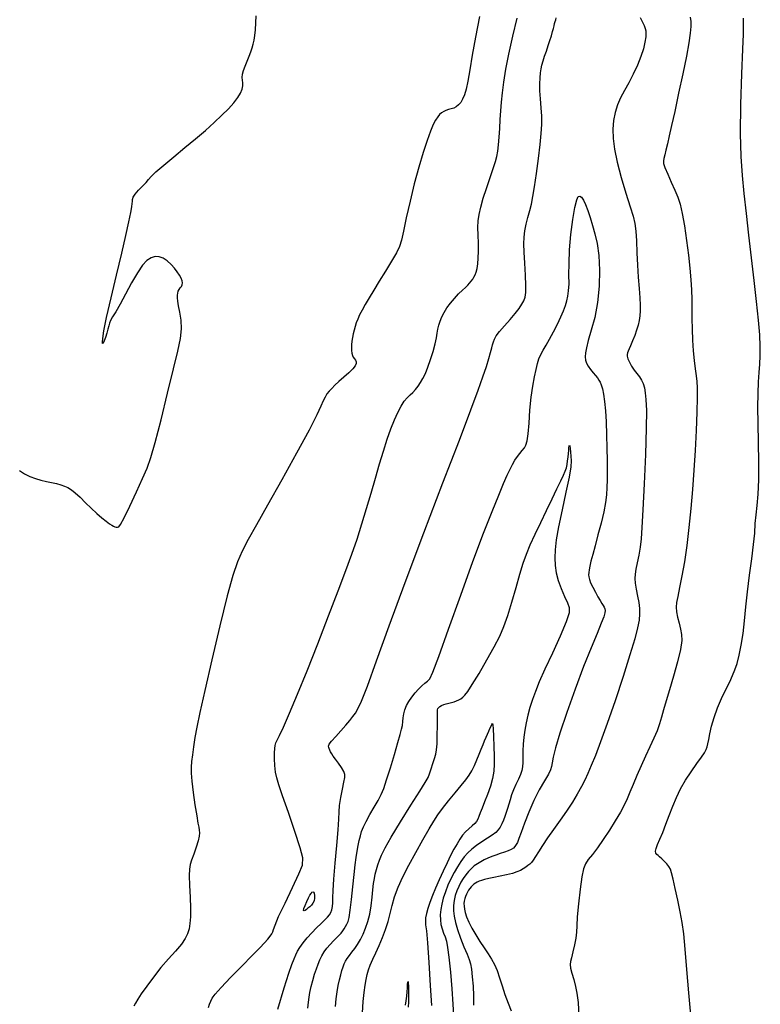
# Model space of a CAD drawing. Extents: x 356999 to 360199, y 1040392 to 1043392.
# Drawn here: x 357914 to 358030, y 1042484 to 1042638 of the extents above; entities that cross this region are included whole.
import ezdxf

# ---------------------------------------------------------------- set-up
doc = ezdxf.new("R2010")
doc.units = 0
doc.header["$MEASUREMENT"] = 0
doc.layers.add('INDEX', color=1, linetype='CONTINUOUS')
doc.layers.add('INTER', color=33, linetype='CONTINUOUS')

msp = doc.modelspace()

# ---------------------------------------------------------------- linework, layer by layer
at = {"layer": 'INDEX', "color": 1, "linetype": 'CONTINUOUS'}
for points, elevation in [([(358018.82, 1042638.11), (358018.91, 1042637.4), (358018.91, 1042636.62), (358018.91, 1042636.62), (358018.83, 1042635.58), (358018.61, 1042634.11), (358018.24, 1042632.02), (358018.24, 1042632.02), (358017.68, 1042629.25), (358017.03, 1042626.2), (358016.42, 1042623.37), (358016.42, 1042623.37), (358015.93, 1042621.17), (358015.57, 1042619.54), (358015.28, 1042618.3), (358015.28, 1042618.3), (358015.05, 1042617.33), (358014.87, 1042616.57), (358014.73, 1042616.03), (358014.73, 1042616.03), (358014.65, 1042615.65), (358014.68, 1042615.26), (358014.89, 1042614.62), (358014.89, 1042614.62), (358015.33, 1042613.58), (358015.88, 1042612.32), (358016.43, 1042611.07), (358016.43, 1042611.07), (358016.88, 1042609.99), (358017.25, 1042608.88), (358017.59, 1042607.44), (358017.59, 1042607.44), (358017.94, 1042605.48), (358018.27, 1042603.2), (358018.56, 1042600.92), (358018.56, 1042600.92), (358018.79, 1042598.88), (358018.95, 1042597.09), (358019.04, 1042595.49), (358019.04, 1042595.49), (358019.07, 1042594.02), (358019.07, 1042592.57), (358019.08, 1042591.05), (358019.08, 1042591.05), (358019.12, 1042589.38), (358019.2, 1042587.65), (358019.32, 1042585.98), (358019.32, 1042585.98), (358019.46, 1042584.47), (358019.61, 1042583.16), (358019.75, 1042582.09), (358019.75, 1042582.09), (358019.86, 1042581.21), (358019.93, 1042580.2), (358019.94, 1042578.69), (358019.94, 1042578.69), (358019.89, 1042576.39), (358019.78, 1042573.52), (358019.62, 1042570.42), (358019.62, 1042570.42), (358019.42, 1042567.34), (358019.19, 1042564.32), (358018.93, 1042561.35), (358018.93, 1042561.35), (358018.63, 1042558.4), (358018.3, 1042555.59), (358017.94, 1042553.03), (358017.94, 1042553.03), (358017.55, 1042550.82), (358017.19, 1042549.01), (358016.89, 1042547.62), (358016.89, 1042547.62), (358016.7, 1042546.66), (358016.63, 1042545.93), (358016.69, 1042545.22), (358016.69, 1042545.22), (358016.86, 1042544.37), (358017.09, 1042543.43), (358017.33, 1042542.52), (358017.33, 1042542.52), (358017.5, 1042541.69), (358017.53, 1042540.72), (358017.32, 1042539.34), (358017.32, 1042539.34), (358016.85, 1042537.4), (358016.22, 1042535.17), (358015.59, 1042533.03), (358015.59, 1042533.03), (358015.08, 1042531.3), (358014.69, 1042529.93), (358014.35, 1042528.78), (358014.35, 1042528.78), (358014.02, 1042527.72), (358013.65, 1042526.65), (358013.17, 1042525.49), (358013.17, 1042525.49), (358012.55, 1042524.15), (358011.85, 1042522.69), (358011.15, 1042521.17), (358011.15, 1042521.17), (358010.51, 1042519.68), (358009.93, 1042518.28), (358009.43, 1042517.04), (358009.43, 1042517.04), (358008.99, 1042516.01), (358008.52, 1042515.04), (358007.93, 1042513.94), (358007.93, 1042513.94), (358007.13, 1042512.59), (358006.21, 1042511.1), (358005.25, 1042509.65), (358005.25, 1042509.65), (358004.34, 1042508.39), (358003.55, 1042507.34), (358002.92, 1042506.52), (358002.92, 1042506.52), (358002.48, 1042505.87), (358002.17, 1042505.1), (358001.9, 1042503.84), (358001.9, 1042503.84), (358001.63, 1042501.89), (358001.38, 1042499.64), (358001.2, 1042497.61), (358001.2, 1042497.61), (358001.12, 1042496.18), (358001.08, 1042495.17), (358000.99, 1042494.26), (358000.99, 1042494.26), (358000.78, 1042493.2), (358000.52, 1042492.11), (358000.27, 1042491.2), (358000.27, 1042491.2), (358000.12, 1042490.59), (358000.07, 1042490.14), (358000.15, 1042489.59), (358000.15, 1042489.59), (358000.36, 1042488.78), (358000.63, 1042487.78), (358000.91, 1042486.72), (358000.91, 1042486.72), (358001.14, 1042485.65), (358001.32, 1042484.22), (358001.45, 1042482)], 2380), ([(357943.55, 1042483.42), (357943.74, 1042483.94), (357943.93, 1042484.41), (357943.93, 1042484.41), (357944.17, 1042484.87), (357944.64, 1042485.51), (357945.55, 1042486.54), (357945.55, 1042486.54), (357947.03, 1042488.1), (357948.78, 1042489.9), (357950.39, 1042491.55), (357950.39, 1042491.55), (357951.57, 1042492.74), (357952.34, 1042493.55), (357952.86, 1042494.11), (357952.86, 1042494.11), (357953.22, 1042494.56), (357953.47, 1042494.93), (357953.62, 1042495.26), (357953.62, 1042495.26), (357953.73, 1042495.62), (357953.97, 1042496.3), (357954.53, 1042497.62), (357954.53, 1042497.62), (357955.53, 1042499.74), (357956.71, 1042502.19), (357957.71, 1042504.31), (357957.71, 1042504.31), (357958.26, 1042505.68), (357958.31, 1042506.79), (357957.89, 1042508.37), (357957.89, 1042508.37), (357957.07, 1042510.9), (357956.07, 1042513.86), (357955.16, 1042516.48), (357955.16, 1042516.48), (357954.56, 1042518.22), (357954.23, 1042519.3), (357954.05, 1042520.18), (357954.05, 1042520.18), (357953.96, 1042521.2), (357953.91, 1042522.28), (357953.9, 1042523.22), (357953.9, 1042523.22), (357953.92, 1042523.9), (357953.98, 1042524.37), (357954.1, 1042524.74), (357954.1, 1042524.74), (357954.31, 1042525.16), (357954.67, 1042525.89), (357955.29, 1042527.22), (357955.29, 1042527.22), (357956.24, 1042529.38), (357957.47, 1042532.35), (357958.97, 1042536.02), (357958.97, 1042536.02), (357960.64, 1042540.25), (357962.33, 1042544.58), (357963.84, 1042548.51), (357963.84, 1042548.51), (357965.04, 1042551.66), (357965.99, 1042554.24), (357966.8, 1042556.57), (357966.8, 1042556.57), (357967.55, 1042558.95), (357968.28, 1042561.37), (357968.98, 1042563.78), (357968.98, 1042563.78), (357969.65, 1042566.1), (357970.29, 1042568.31), (357970.9, 1042570.34), (357970.9, 1042570.34), (357971.5, 1042572.17), (357972.07, 1042573.79), (357972.62, 1042575.19), (357972.62, 1042575.19), (357973.16, 1042576.37), (357973.67, 1042577.34), (357974.16, 1042578.1), (357974.16, 1042578.1), (357974.63, 1042578.66), (357975.09, 1042579.1), (357975.52, 1042579.5), (357975.52, 1042579.5), (357975.94, 1042579.95), (357976.34, 1042580.46), (357976.72, 1042581.03), (357976.72, 1042581.03), (357977.08, 1042581.66), (357977.46, 1042582.43), (357977.85, 1042583.41), (357977.85, 1042583.41), (357978.28, 1042584.61), (357978.68, 1042585.9), (357979.01, 1042587.08), (357979.01, 1042587.08), (357979.2, 1042588.02), (357979.32, 1042588.75), (357979.43, 1042589.39), (357979.43, 1042589.39), (357979.57, 1042590.01), (357979.77, 1042590.64), (357980.04, 1042591.3), (357980.04, 1042591.3), (357980.39, 1042591.99), (357980.83, 1042592.71), (357981.37, 1042593.45), (357981.37, 1042593.45), (357982, 1042594.18), (357982.66, 1042594.87), (357983.26, 1042595.45), (357983.26, 1042595.45), (357983.72, 1042595.9), (357984.08, 1042596.24), (357984.36, 1042596.54), (357984.36, 1042596.54), (357984.62, 1042596.84), (357984.85, 1042597.16), (357985.05, 1042597.49), (357985.05, 1042597.49), (357985.23, 1042597.85), (357985.39, 1042598.28), (357985.53, 1042598.83), (357985.53, 1042598.83), (357985.65, 1042599.57), (357985.73, 1042600.48), (357985.77, 1042601.57), (357985.77, 1042601.57), (357985.76, 1042602.79), (357985.71, 1042604.05), (357985.68, 1042605.23), (357985.68, 1042605.23), (357985.71, 1042606.27), (357985.84, 1042607.27), (357986.1, 1042608.42), (357986.1, 1042608.42), (357986.51, 1042609.82), (357987, 1042611.33), (357987.47, 1042612.72), (357987.47, 1042612.72), (357987.86, 1042613.86), (357988.16, 1042614.78), (357988.41, 1042615.56), (357988.41, 1042615.56), (357988.61, 1042616.32), (357988.78, 1042617.15), (357988.91, 1042618.14), (357988.91, 1042618.14), (357989, 1042619.36), (357989.07, 1042620.73), (357989.14, 1042622.12), (357989.14, 1042622.12), (357989.23, 1042623.45), (357989.34, 1042624.8), (357989.5, 1042626.26), (357989.5, 1042626.26), (357989.72, 1042627.95), (357990.04, 1042629.95), (357990.51, 1042632.34), (357990.51, 1042632.34), (357991.12, 1042635.12), (357991.8, 1042637.94)], 2380), ([(357974.36, 1042483.8), (357974.47, 1042484.48), (357974.54, 1042485.19), (357974.54, 1042485.19), (357974.6, 1042485.87), (357974.65, 1042486.49), (357974.69, 1042487.01), (357974.69, 1042487.01), (357974.72, 1042487.36), (357974.76, 1042487.48), (357974.78, 1042487.29), (357974.78, 1042487.29), (357974.8, 1042486.75), (357974.82, 1042485.97), (357974.83, 1042485.11), (357974.83, 1042485.11), (357974.83, 1042484.3), (357974.77, 1042483.5)], 2370)]:
    msp.add_lwpolyline(points, dxfattribs=dict(at, elevation=elevation))
at = {"layer": 'INDEX', "color": 1, "linetype": 'CONTINUOUS', "elevation": 2380}
msp.add_lwpolyline([(357959.39, 1042499.16), (357959.11, 1042498.92), (357958.87, 1042498.72), (357958.66, 1042498.57), (357958.66, 1042498.57), (357958.51, 1042498.52), (357958.44, 1042498.6), (357958.49, 1042498.87), (357958.49, 1042498.87), (357958.67, 1042499.37), (357958.92, 1042499.97), (357959.18, 1042500.54), (357959.18, 1042500.54), (357959.41, 1042500.96), (357959.59, 1042501.25), (357959.74, 1042501.42), (357959.74, 1042501.42), (357959.87, 1042501.49), (357959.97, 1042501.45), (357960.06, 1042501.27), (357960.06, 1042501.27), (357960.12, 1042500.93), (357960.13, 1042500.5), (357960.07, 1042500.08), (357960.07, 1042500.08), (357959.9, 1042499.72), (357959.66, 1042499.42), (357959.39, 1042499.16)], close=True, dxfattribs=at)
at = {"layer": 'INTER', "color": 33, "linetype": 'CONTINUOUS'}
for points, elevation in [([(357914.03, 1042567.31), (357914.83, 1042566.8), (357915.66, 1042566.38), (357916.52, 1042566.04), (357916.52, 1042566.04), (357917.39, 1042565.79), (357918.24, 1042565.6), (357919.06, 1042565.42), (357919.06, 1042565.42), (357919.81, 1042565.24), (357920.48, 1042565.05), (357921.07, 1042564.85), (357921.07, 1042564.85), (357921.61, 1042564.62), (357922.15, 1042564.3), (357922.76, 1042563.81), (357922.76, 1042563.81), (357923.51, 1042563.11), (357924.36, 1042562.27), (357925.26, 1042561.4), (357925.26, 1042561.4), (357926.13, 1042560.6), (357926.93, 1042559.9), (357927.59, 1042559.36), (357927.59, 1042559.36), (357928.09, 1042558.99), (357928.45, 1042558.76), (357928.72, 1042558.61), (357928.72, 1042558.61), (357928.96, 1042558.52), (357929.17, 1042558.46), (357929.35, 1042558.43), (357929.35, 1042558.43), (357929.54, 1042558.48), (357929.84, 1042558.85), (357930.4, 1042559.88), (357930.4, 1042559.88), (357931.28, 1042561.71), (357932.32, 1042563.95), (357933.28, 1042566.05), (357933.28, 1042566.05), (357933.98, 1042567.66), (357934.57, 1042569.3), (357935.26, 1042571.67), (357935.26, 1042571.67), (357936.17, 1042575.23), (357937.19, 1042579.35), (357938.12, 1042583.15), (357938.12, 1042583.15), (357938.8, 1042585.94), (357939.21, 1042587.9), (357939.36, 1042589.41), (357939.36, 1042589.41), (357939.29, 1042590.78), (357939.1, 1042592), (357938.9, 1042593), (357938.9, 1042593), (357938.76, 1042593.74), (357938.71, 1042594.26), (357938.71, 1042594.66), (357938.71, 1042594.66), (357938.76, 1042595), (357938.86, 1042595.31), (357938.99, 1042595.58), (357938.99, 1042595.58), (357939.17, 1042595.81), (357939.34, 1042596.04), (357939.47, 1042596.29), (357939.47, 1042596.29), (357939.5, 1042596.59), (357939.44, 1042596.94), (357939.28, 1042597.34), (357939.28, 1042597.34), (357939.03, 1042597.8), (357938.69, 1042598.31), (357938.25, 1042598.87), (357938.25, 1042598.87), (357937.72, 1042599.46), (357937.12, 1042600.03), (357936.5, 1042600.46), (357936.5, 1042600.46), (357935.86, 1042600.69), (357935.23, 1042600.71), (357934.6, 1042600.51), (357934.6, 1042600.51), (357933.96, 1042600.08), (357933.27, 1042599.34), (357932.47, 1042598.19), (357932.47, 1042598.19), (357931.56, 1042596.6), (357930.61, 1042594.84), (357929.75, 1042593.25), (357929.75, 1042593.25), (357929.08, 1042592.08), (357928.6, 1042591.29), (357928.28, 1042590.73), (357928.28, 1042590.73), (357928.1, 1042590.29), (357927.99, 1042589.87), (357927.87, 1042589.37), (357927.87, 1042589.37), (357927.68, 1042588.74), (357927.47, 1042588.08), (357927.26, 1042587.52), (357927.26, 1042587.52), (357927.12, 1042587.19), (357927.03, 1042587.11), (357927.01, 1042587.34), (357927.01, 1042587.34), (357927.05, 1042587.93), (357927.23, 1042589.12), (357927.65, 1042591.19), (357927.65, 1042591.19), (357928.35, 1042594.24), (357929.2, 1042597.8), (357930.02, 1042601.24), (357930.02, 1042601.24), (357930.68, 1042604.02), (357931.15, 1042606.11), (357931.46, 1042607.57), (357931.46, 1042607.57), (357931.61, 1042608.47), (357931.67, 1042608.99), (357931.68, 1042609.33), (357931.68, 1042609.33), (357931.7, 1042609.64), (357931.81, 1042610), (357932.1, 1042610.47), (357932.1, 1042610.47), (357932.63, 1042611.06), (357933.26, 1042611.7), (357933.82, 1042612.28), (357933.82, 1042612.28), (357934.2, 1042612.74), (357934.61, 1042613.22), (357935.34, 1042613.92), (357935.34, 1042613.92), (357936.57, 1042614.98), (357938.17, 1042616.3), (357939.9, 1042617.72), (357939.9, 1042617.72), (357941.56, 1042619.1), (357943.1, 1042620.42), (357944.48, 1042621.64), (357944.48, 1042621.64), (357945.68, 1042622.77), (357946.69, 1042623.79), (357947.51, 1042624.71), (357947.51, 1042624.71), (357948.15, 1042625.53), (357948.6, 1042626.25), (357948.86, 1042626.87), (357948.86, 1042626.87), (357948.95, 1042627.39), (357948.93, 1042627.84), (357948.88, 1042628.26), (357948.88, 1042628.26), (357948.85, 1042628.69), (357948.9, 1042629.17), (357949.05, 1042629.75), (357949.05, 1042629.75), (357949.31, 1042630.46), (357949.63, 1042631.24), (357949.95, 1042632), (357949.95, 1042632), (357950.21, 1042632.67), (357950.41, 1042633.28), (357950.57, 1042633.87), (357950.57, 1042633.87), (357950.7, 1042634.51), (357950.81, 1042635.24), (357950.9, 1042636.12), (357950.9, 1042636.12), (357950.97, 1042637.19), (357951.04, 1042638.28)], 2384), ([(357985.9, 1042638.22), (357985.27, 1042634.97), (357985.27, 1042634.97), (357984.78, 1042632.17), (357984.4, 1042629.88), (357984.09, 1042628.12), (357984.09, 1042628.12), (357983.82, 1042626.84), (357983.55, 1042625.95), (357983.28, 1042625.3), (357983.28, 1042625.3), (357982.98, 1042624.79), (357982.64, 1042624.38), (357982.28, 1042624.09), (357982.28, 1042624.09), (357981.88, 1042623.9), (357981.47, 1042623.78), (357981.06, 1042623.67), (357981.06, 1042623.67), (357980.68, 1042623.53), (357980.32, 1042623.35), (357979.99, 1042623.14), (357979.99, 1042623.14), (357979.68, 1042622.88), (357979.38, 1042622.53), (357979.05, 1042622.03), (357979.05, 1042622.03), (357978.68, 1042621.31), (357978.24, 1042620.28), (357977.72, 1042618.85), (357977.72, 1042618.85), (357977.1, 1042616.95), (357976.42, 1042614.67), (357975.73, 1042612.08), (357975.73, 1042612.08), (357975.07, 1042609.34), (357974.48, 1042606.75), (357974.03, 1042604.66), (357974.03, 1042604.66), (357973.72, 1042603.27), (357973.42, 1042602.3), (357972.95, 1042601.31), (357972.95, 1042601.31), (357972.19, 1042599.98), (357971.23, 1042598.42), (357970.26, 1042596.85), (357970.26, 1042596.85), (357969.39, 1042595.46), (357968.66, 1042594.26), (357968.05, 1042593.24), (357968.05, 1042593.24), (357967.57, 1042592.36), (357967.19, 1042591.61), (357966.9, 1042590.95), (357966.9, 1042590.95), (357966.67, 1042590.35), (357966.5, 1042589.79), (357966.34, 1042589.23), (357966.34, 1042589.23), (357966.2, 1042588.64), (357966.08, 1042588.04), (357965.98, 1042587.47), (357965.98, 1042587.47), (357965.92, 1042586.94), (357965.9, 1042586.45), (357965.92, 1042586.01), (357965.92, 1042586.01), (357965.97, 1042585.62), (357966.07, 1042585.28), (357966.2, 1042584.98), (357966.2, 1042584.98), (357966.36, 1042584.73), (357966.53, 1042584.5), (357966.64, 1042584.26), (357966.64, 1042584.26), (357966.65, 1042584), (357966.51, 1042583.66), (357966.13, 1042583.18), (357966.13, 1042583.18), (357965.49, 1042582.56), (357964.71, 1042581.86), (357963.95, 1042581.18), (357963.95, 1042581.18), (357963.32, 1042580.61), (357962.83, 1042580.12), (357962.42, 1042579.69), (357962.42, 1042579.69), (357962.08, 1042579.25), (357961.78, 1042578.76), (357961.48, 1042578.17), (357961.48, 1042578.17), (357961.13, 1042577.36), (357960.49, 1042575.97), (357959.28, 1042573.59), (357959.28, 1042573.59), (357957.34, 1042570.01), (357955.02, 1042565.84), (357952.8, 1042561.9), (357952.8, 1042561.9), (357951.06, 1042558.81), (357949.78, 1042556.5), (357948.83, 1042554.68), (357948.83, 1042554.68), (357948.08, 1042553.02), (357947.36, 1042550.92), (357946.49, 1042547.71), (357946.49, 1042547.71), (357945.34, 1042543.03), (357944.1, 1042537.72), (357943, 1042532.93), (357943, 1042532.93), (357942.23, 1042529.5), (357941.75, 1042527.22), (357941.44, 1042525.57), (357941.44, 1042525.57), (357941.22, 1042524.15), (357941.06, 1042522.89), (357940.94, 1042521.83), (357940.94, 1042521.83), (357940.86, 1042520.97), (357940.86, 1042520.05), (357940.95, 1042518.8), (357940.95, 1042518.8), (357941.17, 1042517.03), (357941.46, 1042515.07), (357941.73, 1042513.36), (357941.73, 1042513.36), (357941.93, 1042512.24), (357942.06, 1042511.58), (357942.14, 1042511.14), (357942.14, 1042511.14), (357942.17, 1042510.71), (357942.12, 1042510.18), (357941.95, 1042509.44), (357941.95, 1042509.44), (357941.64, 1042508.46), (357941.27, 1042507.39), (357940.93, 1042506.44), (357940.93, 1042506.44), (357940.7, 1042505.74), (357940.58, 1042505.05), (357940.56, 1042504.04), (357940.56, 1042504.04), (357940.62, 1042502.49), (357940.71, 1042500.67), (357940.77, 1042498.94), (357940.77, 1042498.94), (357940.76, 1042497.58), (357940.68, 1042496.54), (357940.53, 1042495.71), (357940.53, 1042495.71), (357940.3, 1042494.95), (357939.93, 1042494.18), (357939.33, 1042493.3), (357939.33, 1042493.3), (357938.43, 1042492.24), (357937.34, 1042491.03), (357936.15, 1042489.66), (357936.15, 1042489.66), (357934.98, 1042488.19), (357933.93, 1042486.77), (357933.08, 1042485.57), (357933.08, 1042485.57), (357932.51, 1042484.71), (357932.15, 1042484.11), (357931.92, 1042483.65)], 2382), ([(357954.4, 1042483.18), (357955.42, 1042486.49), (357955.42, 1042486.49), (357956.15, 1042488.77), (357956.62, 1042490.17), (357956.94, 1042491.03), (357956.94, 1042491.03), (357957.2, 1042491.67), (357957.48, 1042492.23), (357957.85, 1042492.82), (357957.85, 1042492.82), (357958.35, 1042493.52), (357958.98, 1042494.29), (357959.7, 1042495.08), (357959.7, 1042495.08), (357960.45, 1042495.85), (357961.17, 1042496.54), (357961.77, 1042497.11), (357961.77, 1042497.11), (357962.19, 1042497.55), (357962.47, 1042497.9), (357962.67, 1042498.26), (357962.67, 1042498.26), (357962.82, 1042498.68), (357962.93, 1042499.18), (357963, 1042499.79), (357963, 1042499.79), (357963.02, 1042500.55), (357963.05, 1042501.69), (357963.15, 1042503.45), (357963.15, 1042503.45), (357963.36, 1042505.96), (357963.62, 1042508.73), (357963.83, 1042511.17), (357963.83, 1042511.17), (357963.93, 1042512.83), (357963.98, 1042513.97), (357964.06, 1042515), (357964.06, 1042515), (357964.25, 1042516.24), (357964.49, 1042517.54), (357964.72, 1042518.64), (357964.72, 1042518.64), (357964.86, 1042519.36), (357964.87, 1042519.84), (357964.7, 1042520.3), (357964.7, 1042520.3), (357964.33, 1042520.9), (357963.86, 1042521.58), (357963.41, 1042522.21), (357963.41, 1042522.21), (357963.07, 1042522.7), (357962.83, 1042523.07), (357962.66, 1042523.36), (357962.66, 1042523.36), (357962.52, 1042523.62), (357962.42, 1042523.86), (357962.35, 1042524.06), (357962.35, 1042524.06), (357962.34, 1042524.26), (357962.45, 1042524.54), (357962.8, 1042525.02), (357962.8, 1042525.02), (357963.45, 1042525.77), (357964.25, 1042526.66), (357965.03, 1042527.53), (357965.03, 1042527.53), (357965.66, 1042528.25), (357966.14, 1042528.85), (357966.54, 1042529.4), (357966.54, 1042529.4), (357966.93, 1042530.05), (357967.49, 1042531.27), (357968.4, 1042533.63), (357968.4, 1042533.63), (357969.82, 1042537.56), (357971.79, 1042543.01), (357974.28, 1042549.79), (357974.28, 1042549.79), (357977.21, 1042557.57), (357980.2, 1042565.36), (357982.77, 1042572.04), (357982.77, 1042572.04), (357984.56, 1042576.76), (357985.71, 1042579.85), (357986.45, 1042581.93), (357986.45, 1042581.93), (357986.99, 1042583.53), (357987.38, 1042584.78), (357987.65, 1042585.73), (357987.65, 1042585.73), (357987.82, 1042586.43), (357987.95, 1042586.94), (357988.08, 1042587.37), (357988.08, 1042587.37), (357988.25, 1042587.8), (357988.54, 1042588.31), (357989.05, 1042588.99), (357989.05, 1042588.99), (357989.81, 1042589.88), (357990.69, 1042590.88), (357991.5, 1042591.83), (357991.5, 1042591.83), (357992.12, 1042592.62), (357992.54, 1042593.26), (357992.84, 1042593.81), (357992.84, 1042593.81), (357993.04, 1042594.36), (357993.16, 1042595.08), (357993.18, 1042596.19), (357993.18, 1042596.19), (357993.11, 1042597.81), (357992.99, 1042599.66), (357992.89, 1042601.39), (357992.89, 1042601.39), (357992.84, 1042602.71), (357992.87, 1042603.75), (357992.99, 1042604.7), (357992.99, 1042604.7), (357993.22, 1042605.74), (357993.49, 1042606.83), (357993.78, 1042607.9), (357993.78, 1042607.9), (357994.03, 1042608.91), (357994.27, 1042610.07), (357994.53, 1042611.62), (357994.53, 1042611.62), (357994.83, 1042613.69), (357995.13, 1042616.01), (357995.39, 1042618.19), (357995.39, 1042618.19), (357995.57, 1042619.92), (357995.65, 1042621.32), (357995.64, 1042622.62), (357995.64, 1042622.62), (357995.56, 1042623.96), (357995.45, 1042625.32), (357995.36, 1042626.59), (357995.36, 1042626.59), (357995.35, 1042627.7), (357995.39, 1042628.63), (357995.47, 1042629.41), (357995.47, 1042629.41), (357995.56, 1042630.04), (357995.68, 1042630.62), (357995.85, 1042631.25), (357995.85, 1042631.25), (357996.09, 1042631.98), (357996.37, 1042632.8), (357996.65, 1042633.65), (357996.65, 1042633.65), (357996.92, 1042634.46), (357997.16, 1042635.2), (357997.34, 1042635.84), (357997.34, 1042635.84), (357997.48, 1042636.34), (357997.58, 1042636.74), (357997.66, 1042637.09), (357997.66, 1042637.09), (357997.74, 1042637.4), (357997.83, 1042637.7), (357997.92, 1042637.97)], 2378), ([(358011.03, 1042638.05), (358011.38, 1042637.32), (358011.62, 1042636.77), (358011.78, 1042636.34), (358011.78, 1042636.34), (358011.89, 1042635.98), (358011.93, 1042635.58), (358011.9, 1042635.03), (358011.9, 1042635.03), (358011.77, 1042634.21), (358011.52, 1042633.17), (358011.13, 1042631.94), (358011.13, 1042631.94), (358010.58, 1042630.58), (358009.92, 1042629.18), (358009.23, 1042627.85), (358009.23, 1042627.85), (358008.56, 1042626.65), (358007.97, 1042625.52), (358007.47, 1042624.4), (358007.47, 1042624.4), (358007.1, 1042623.2), (358006.86, 1042621.93), (358006.75, 1042620.58), (358006.75, 1042620.58), (358006.78, 1042619.12), (358006.99, 1042617.46), (358007.41, 1042615.45), (358007.41, 1042615.45), (358008.05, 1042613.06), (358008.78, 1042610.6), (358009.44, 1042608.49), (358009.44, 1042608.49), (358009.9, 1042607.01), (358010.19, 1042605.88), (358010.35, 1042604.69), (358010.35, 1042604.69), (358010.45, 1042603.15), (358010.52, 1042601.31), (358010.6, 1042599.36), (358010.6, 1042599.36), (358010.72, 1042597.47), (358010.86, 1042595.73), (358010.97, 1042594.26), (358010.97, 1042594.26), (358011.02, 1042593.11), (358011.01, 1042592.21), (358010.96, 1042591.45), (358010.96, 1042591.45), (358010.86, 1042590.74), (358010.7, 1042590.01), (358010.47, 1042589.23), (358010.47, 1042589.23), (358010.16, 1042588.37), (358009.82, 1042587.52), (358009.51, 1042586.79), (358009.51, 1042586.79), (358009.3, 1042586.27), (358009.16, 1042585.92), (358009.06, 1042585.66), (358009.06, 1042585.66), (358009, 1042585.42), (358009, 1042585.14), (358009.1, 1042584.75), (358009.1, 1042584.75), (358009.34, 1042584.22), (358009.69, 1042583.61), (358010.09, 1042582.99), (358010.09, 1042582.99), (358010.51, 1042582.44), (358010.9, 1042581.93), (358011.23, 1042581.42), (358011.23, 1042581.42), (358011.49, 1042580.87), (358011.67, 1042580.22), (358011.82, 1042579.43), (358011.82, 1042579.43), (358011.93, 1042578.38), (358011.99, 1042576.68), (358011.97, 1042573.89), (358011.97, 1042573.89), (358011.83, 1042569.81), (358011.62, 1042565.22), (358011.42, 1042561.16), (358011.42, 1042561.16), (358011.28, 1042558.38), (358011.15, 1042556.6), (358011, 1042555.31), (358011, 1042555.31), (358010.79, 1042554.08), (358010.55, 1042552.9), (358010.35, 1042551.89), (358010.35, 1042551.89), (358010.22, 1042551.11), (358010.17, 1042550.43), (358010.23, 1042549.68), (358010.23, 1042549.68), (358010.39, 1042548.74), (358010.6, 1042547.69), (358010.8, 1042546.66), (358010.8, 1042546.66), (358010.91, 1042545.76), (358010.93, 1042544.9), (358010.84, 1042543.94), (358010.84, 1042543.94), (358010.61, 1042542.72), (358010.18, 1042541), (358009.43, 1042538.51), (358009.43, 1042538.51), (358008.35, 1042535.13), (358007.09, 1042531.33), (358005.86, 1042527.77), (358005.86, 1042527.77), (358004.84, 1042524.94), (358004.02, 1042522.81), (358003.37, 1042521.21), (358003.37, 1042521.21), (358002.85, 1042519.98), (358002.38, 1042518.95), (358001.85, 1042517.92), (358001.85, 1042517.92), (358001.2, 1042516.77), (358000.43, 1042515.48), (357999.52, 1042514.1), (357999.52, 1042514.1), (357998.51, 1042512.67), (357997.47, 1042511.25), (357996.53, 1042509.92), (357996.53, 1042509.92), (357995.75, 1042508.74), (357995.14, 1042507.76), (357994.67, 1042506.99), (357994.67, 1042506.99), (357994.32, 1042506.46), (357994.04, 1042506.1), (357993.78, 1042505.83), (357993.78, 1042505.83), (357993.48, 1042505.58), (357993.13, 1042505.33), (357992.75, 1042505.09), (357992.75, 1042505.09), (357992.31, 1042504.85), (357991.77, 1042504.61), (357991.05, 1042504.38), (357991.05, 1042504.38), (357990.14, 1042504.14), (357989.13, 1042503.92), (357988.16, 1042503.72), (357988.16, 1042503.72), (357987.36, 1042503.55), (357986.72, 1042503.41), (357986.22, 1042503.28), (357986.22, 1042503.28), (357985.84, 1042503.15), (357985.54, 1042503.02), (357985.29, 1042502.87), (357985.29, 1042502.87), (357985.05, 1042502.7), (357984.83, 1042502.5), (357984.61, 1042502.28), (357984.61, 1042502.28), (357984.41, 1042502.03), (357984.21, 1042501.76), (357984.03, 1042501.46), (357984.03, 1042501.46), (357983.86, 1042501.14), (357983.72, 1042500.79), (357983.6, 1042500.43), (357983.6, 1042500.43), (357983.53, 1042500.05), (357983.49, 1042499.65), (357983.5, 1042499.23), (357983.5, 1042499.23), (357983.55, 1042498.78), (357983.68, 1042498.26), (357983.91, 1042497.6), (357983.91, 1042497.6), (357984.27, 1042496.78), (357984.74, 1042495.82), (357985.32, 1042494.79), (357985.32, 1042494.79), (357985.97, 1042493.74), (357986.65, 1042492.73), (357987.28, 1042491.81), (357987.28, 1042491.81), (357987.81, 1042490.98), (357988.27, 1042490.17), (357988.67, 1042489.23), (357988.67, 1042489.23), (357989.05, 1042488.08), (357989.45, 1042486.79), (357989.88, 1042485.44), (357989.88, 1042485.44), (357990.38, 1042484.12), (357990.88, 1042482.93)], 2378), ([(358018.93, 1042482.27), (358018.61, 1042485.73), (358018.33, 1042489.34), (358018.06, 1042492.53), (358018.06, 1042492.53), (358017.82, 1042494.91), (358017.56, 1042496.72), (358017.26, 1042498.39), (358017.26, 1042498.39), (358016.88, 1042500.21), (358016.49, 1042502.01), (358016.16, 1042503.49), (358016.16, 1042503.49), (358015.93, 1042504.45), (358015.74, 1042505.02), (358015.51, 1042505.43), (358015.51, 1042505.43), (358015.17, 1042505.85), (358014.78, 1042506.29), (358014.39, 1042506.67), (358014.39, 1042506.67), (358014.06, 1042506.95), (358013.81, 1042507.16), (358013.61, 1042507.34), (358013.61, 1042507.34), (358013.47, 1042507.54), (358013.42, 1042507.82), (358013.5, 1042508.24), (358013.5, 1042508.24), (358013.74, 1042508.87), (358014.11, 1042509.71), (358014.56, 1042510.77), (358014.56, 1042510.77), (358015.05, 1042512.04), (358015.56, 1042513.43), (358016.11, 1042514.85), (358016.11, 1042514.85), (358016.68, 1042516.23), (358017.33, 1042517.57), (358018.09, 1042518.91), (358018.09, 1042518.91), (358018.97, 1042520.26), (358019.85, 1042521.51), (358020.58, 1042522.52), (358020.58, 1042522.52), (358021.06, 1042523.22), (358021.34, 1042523.7), (358021.49, 1042524.12), (358021.49, 1042524.12), (358021.6, 1042524.61), (358021.73, 1042525.28), (358021.91, 1042526.17), (358021.91, 1042526.17), (358022.18, 1042527.34), (358022.58, 1042528.72), (358023.09, 1042530.21), (358023.09, 1042530.21), (358023.73, 1042531.7), (358024.4, 1042533.1), (358025.01, 1042534.3), (358025.01, 1042534.3), (358025.47, 1042535.26), (358025.82, 1042536.14), (358026.15, 1042537.14), (358026.15, 1042537.14), (358026.49, 1042538.44), (358026.82, 1042540.02), (358027.11, 1042541.83), (358027.11, 1042541.83), (358027.34, 1042543.81), (358027.55, 1042545.99), (358027.79, 1042548.37), (358027.79, 1042548.37), (358028.11, 1042550.94), (358028.45, 1042553.48), (358028.73, 1042555.74), (358028.73, 1042555.74), (358028.91, 1042557.53), (358029.01, 1042559), (358029.12, 1042560.37), (358029.12, 1042560.37), (358029.28, 1042561.84), (358029.45, 1042563.61), (358029.57, 1042565.83), (358029.57, 1042565.83), (358029.57, 1042568.61), (358029.51, 1042571.66), (358029.44, 1042574.61), (358029.44, 1042574.61), (358029.41, 1042577.18), (358029.43, 1042579.34), (358029.5, 1042581.12), (358029.5, 1042581.12), (358029.6, 1042582.58), (358029.71, 1042583.88), (358029.78, 1042585.19), (358029.78, 1042585.19), (358029.79, 1042586.66), (358029.71, 1042588.48), (358029.52, 1042590.78), (358029.52, 1042590.78), (358029.21, 1042593.67), (358028.83, 1042596.99), (358028.41, 1042600.51), (358028.41, 1042600.51), (358028, 1042604.05), (358027.62, 1042607.43), (358027.28, 1042610.55), (358027.28, 1042610.55), (358026.99, 1042613.36), (358026.78, 1042616.31), (358026.71, 1042619.92), (358026.71, 1042619.92), (358026.77, 1042624.48), (358026.91, 1042629.22), (358027.05, 1042633.12), (358027.05, 1042633.12), (358027.14, 1042635.45), (358027.17, 1042636.77), (358027.16, 1042637.95)], 2382), ([(357959.07, 1042483.31), (357959.22, 1042484.25), (357959.32, 1042485.02), (357959.43, 1042485.78), (357959.43, 1042485.78), (357959.63, 1042486.69), (357959.89, 1042487.67), (357960.16, 1042488.63), (357960.16, 1042488.63), (357960.43, 1042489.46), (357960.7, 1042490.2), (357960.98, 1042490.87), (357960.98, 1042490.87), (357961.29, 1042491.5), (357961.65, 1042492.11), (357962.08, 1042492.7), (357962.08, 1042492.7), (357962.58, 1042493.28), (357963.1, 1042493.82), (357963.58, 1042494.3), (357963.58, 1042494.3), (357963.97, 1042494.71), (357964.28, 1042495.06), (357964.54, 1042495.39), (357964.54, 1042495.39), (357964.78, 1042495.73), (357964.99, 1042496.09), (357965.19, 1042496.45), (357965.19, 1042496.45), (357965.38, 1042496.86), (357965.55, 1042497.51), (357965.73, 1042498.62), (357965.73, 1042498.62), (357965.93, 1042500.31), (357966.12, 1042502.29), (357966.31, 1042504.19), (357966.31, 1042504.19), (357966.48, 1042505.7), (357966.64, 1042506.87), (357966.79, 1042507.84), (357966.79, 1042507.84), (357966.96, 1042508.71), (357967.13, 1042509.51), (357967.3, 1042510.24), (357967.3, 1042510.24), (357967.5, 1042510.92), (357967.77, 1042511.64), (357968.19, 1042512.5), (357968.19, 1042512.5), (357968.78, 1042513.56), (357969.45, 1042514.7), (357970.07, 1042515.77), (357970.07, 1042515.77), (357970.55, 1042516.68), (357970.96, 1042517.65), (357971.41, 1042518.99), (357971.41, 1042518.99), (357971.99, 1042520.87), (357972.61, 1042522.96), (357973.15, 1042524.8), (357973.15, 1042524.8), (357973.52, 1042526.07), (357973.74, 1042526.88), (357973.86, 1042527.48), (357973.86, 1042527.48), (357973.93, 1042528.07), (357973.99, 1042528.69), (357974.09, 1042529.31), (357974.09, 1042529.31), (357974.27, 1042529.94), (357974.53, 1042530.58), (357974.89, 1042531.23), (357974.89, 1042531.23), (357975.34, 1042531.91), (357975.85, 1042532.57), (357976.39, 1042533.17), (357976.39, 1042533.17), (357976.91, 1042533.67), (357977.4, 1042534.08), (357977.8, 1042534.41), (357977.8, 1042534.41), (357978.14, 1042534.78), (357978.64, 1042535.81), (357979.57, 1042538.24), (357979.57, 1042538.24), (357981.09, 1042542.49), (357982.98, 1042547.81), (357984.89, 1042553.1), (357984.89, 1042553.1), (357986.54, 1042557.49), (357987.88, 1042560.9), (357988.92, 1042563.45), (357988.92, 1042563.45), (357989.69, 1042565.27), (357990.25, 1042566.54), (357990.69, 1042567.48), (357990.69, 1042567.48), (357991.09, 1042568.25), (357991.46, 1042568.9), (357991.84, 1042569.47), (357991.84, 1042569.47), (357992.23, 1042569.96), (357992.6, 1042570.41), (357992.93, 1042570.83), (357992.93, 1042570.83), (357993.18, 1042571.26), (357993.38, 1042571.92), (357993.53, 1042573.02), (357993.53, 1042573.02), (357993.66, 1042574.71), (357993.8, 1042576.74), (357993.98, 1042578.76), (357993.98, 1042578.76), (357994.23, 1042580.49), (357994.5, 1042581.92), (357994.76, 1042583.06), (357994.76, 1042583.06), (357994.98, 1042583.98), (357995.21, 1042584.73), (357995.48, 1042585.42), (357995.48, 1042585.42), (357995.85, 1042586.11), (357996.32, 1042586.89), (357996.87, 1042587.81), (357996.87, 1042587.81), (357997.48, 1042588.94), (357998.1, 1042590.14), (357998.64, 1042591.28), (357998.64, 1042591.28), (357999.05, 1042592.24), (357999.35, 1042593.06), (357999.57, 1042593.79), (357999.57, 1042593.79), (357999.73, 1042594.52), (357999.84, 1042595.35), (357999.9, 1042596.43), (357999.9, 1042596.43), (357999.89, 1042597.84), (357999.9, 1042599.62), (357999.98, 1042601.74), (357999.98, 1042601.74), (358000.21, 1042604.13), (358000.51, 1042606.47), (358000.83, 1042608.37), (358000.83, 1042608.37), (358001.1, 1042609.54), (358001.34, 1042610.07), (358001.59, 1042610.15), (358001.59, 1042610.15), (358001.85, 1042609.96), (358002.15, 1042609.52), (358002.47, 1042608.83), (358002.47, 1042608.83), (358002.83, 1042607.91), (358003.2, 1042606.8), (358003.59, 1042605.57), (358003.59, 1042605.57), (358003.96, 1042604.26), (358004.3, 1042602.74), (358004.54, 1042600.88), (358004.54, 1042600.88), (358004.66, 1042598.59), (358004.6, 1042596.06), (358004.36, 1042593.53), (358004.36, 1042593.53), (358003.91, 1042591.2), (358003.38, 1042589.2), (358002.91, 1042587.61), (358002.91, 1042587.61), (358002.61, 1042586.47), (358002.48, 1042585.67), (358002.45, 1042585.07), (358002.45, 1042585.07), (358002.49, 1042584.55), (358002.62, 1042584.06), (358002.87, 1042583.57), (358002.87, 1042583.57), (358003.24, 1042583.06), (358003.66, 1042582.56), (358004.05, 1042582.11), (358004.05, 1042582.11), (358004.34, 1042581.75), (358004.56, 1042581.42), (358004.75, 1042581.08), (358004.75, 1042581.08), (358004.93, 1042580.65), (358005.12, 1042580.05), (358005.3, 1042579.22), (358005.3, 1042579.22), (358005.45, 1042578.08), (358005.58, 1042576.63), (358005.69, 1042574.88), (358005.69, 1042574.88), (358005.78, 1042572.87), (358005.83, 1042570.78), (358005.87, 1042568.84), (358005.87, 1042568.84), (358005.87, 1042567.21), (358005.85, 1042565.85), (358005.81, 1042564.65), (358005.81, 1042564.65), (358005.74, 1042563.51), (358005.59, 1042562.28), (358005.32, 1042560.84), (358005.32, 1042560.84), (358004.91, 1042559.09), (358004.43, 1042557.24), (358003.97, 1042555.53), (358003.97, 1042555.53), (358003.6, 1042554.17), (358003.33, 1042553.14), (358003.15, 1042552.37), (358003.15, 1042552.37), (358003.03, 1042551.8), (358002.98, 1042551.36), (358002.97, 1042551.01), (358002.97, 1042551.01), (358002.99, 1042550.67), (358003.08, 1042550.29), (358003.28, 1042549.77), (358003.28, 1042549.77), (358003.61, 1042549.07), (358004.03, 1042548.3), (358004.43, 1042547.57), (358004.43, 1042547.57), (358004.77, 1042546.98), (358005.03, 1042546.54), (358005.24, 1042546.2), (358005.24, 1042546.2), (358005.39, 1042545.93), (358005.49, 1042545.69), (358005.53, 1042545.43), (358005.53, 1042545.43), (358005.51, 1042545.06), (358005.34, 1042544.45), (358004.95, 1042543.43), (358004.95, 1042543.43), (358004.28, 1042541.84), (358003.35, 1042539.61), (358002.19, 1042536.7), (358002.19, 1042536.7), (358000.85, 1042533.16), (357999.54, 1042529.48), (357998.46, 1042526.27), (357998.46, 1042526.27), (357997.78, 1042523.98), (357997.42, 1042522.52), (357997.26, 1042521.62), (357997.26, 1042521.62), (357997.17, 1042521.05), (357997.03, 1042520.56), (357996.69, 1042519.88), (357996.69, 1042519.88), (357996.06, 1042518.83), (357995.25, 1042517.43), (357994.39, 1042515.77), (357994.39, 1042515.77), (357993.6, 1042513.96), (357992.94, 1042512.21), (357992.43, 1042510.77), (357992.43, 1042510.77), (357992.07, 1042509.81), (357991.83, 1042509.22), (357991.65, 1042508.86), (357991.65, 1042508.86), (357991.46, 1042508.56), (357991.22, 1042508.31), (357990.88, 1042508.09), (357990.88, 1042508.09), (357990.39, 1042507.88), (357989.8, 1042507.68), (357989.15, 1042507.47), (357989.15, 1042507.47), (357988.49, 1042507.23), (357987.84, 1042506.99), (357987.22, 1042506.73), (357987.22, 1042506.73), (357986.64, 1042506.47), (357986.1, 1042506.2), (357985.59, 1042505.89), (357985.59, 1042505.89), (357985.1, 1042505.54), (357984.64, 1042505.13), (357984.2, 1042504.67), (357984.2, 1042504.67), (357983.78, 1042504.16), (357983.39, 1042503.6), (357983.01, 1042502.99), (357983.01, 1042502.99), (357982.67, 1042502.34), (357982.36, 1042501.63), (357982.12, 1042500.9), (357982.12, 1042500.9), (357981.96, 1042500.13), (357981.87, 1042499.34), (357981.87, 1042498.53), (357981.87, 1042498.53), (357981.95, 1042497.67), (357982.15, 1042496.72), (357982.48, 1042495.59), (357982.48, 1042495.59), (357982.96, 1042494.27), (357983.49, 1042492.92), (357983.97, 1042491.77), (357983.97, 1042491.77), (357984.29, 1042490.95), (357984.5, 1042490.27), (357984.65, 1042489.42), (357984.65, 1042489.42), (357984.79, 1042488.22), (357984.91, 1042486.76), (357984.98, 1042485.24), (357984.98, 1042485.24), (357985, 1042483.8)], 2376), ([(357963.43, 1042483.58), (357963.53, 1042484.78), (357963.53, 1042484.78), (357963.67, 1042485.88), (357963.84, 1042486.87), (357964.04, 1042487.75), (357964.04, 1042487.75), (357964.23, 1042488.53), (357964.42, 1042489.21), (357964.6, 1042489.79), (357964.6, 1042489.79), (357964.78, 1042490.27), (357964.98, 1042490.69), (357965.23, 1042491.1), (357965.23, 1042491.1), (357965.58, 1042491.56), (357965.99, 1042492.06), (357966.43, 1042492.64), (357966.43, 1042492.64), (357966.87, 1042493.29), (357967.3, 1042494.03), (357967.72, 1042494.87), (357967.72, 1042494.87), (357968.12, 1042495.8), (357968.48, 1042496.85), (357968.78, 1042498.03), (357968.78, 1042498.03), (357969, 1042499.33), (357969.15, 1042500.64), (357969.27, 1042501.82), (357969.27, 1042501.82), (357969.37, 1042502.77), (357969.49, 1042503.55), (357969.63, 1042504.26), (357969.63, 1042504.26), (357969.81, 1042504.96), (357970.03, 1042505.69), (357970.29, 1042506.43), (357970.29, 1042506.43), (357970.62, 1042507.23), (357971.17, 1042508.34), (357972.13, 1042510.02), (357972.13, 1042510.02), (357973.58, 1042512.41), (357975.21, 1042515.02), (357976.59, 1042517.23), (357976.59, 1042517.23), (357977.44, 1042518.59), (357977.87, 1042519.35), (357978.12, 1042519.94), (357978.12, 1042519.94), (357978.37, 1042520.69), (357978.63, 1042521.54), (357978.88, 1042522.34), (357978.88, 1042522.34), (357979.07, 1042523), (357979.2, 1042523.69), (357979.28, 1042524.62), (357979.28, 1042524.62), (357979.32, 1042525.95), (357979.34, 1042527.42), (357979.34, 1042528.68), (357979.34, 1042528.68), (357979.34, 1042529.47), (357979.37, 1042529.9), (357979.43, 1042530.12), (357979.43, 1042530.12), (357979.55, 1042530.3), (357979.73, 1042530.46), (357979.99, 1042530.61), (357979.99, 1042530.61), (357980.33, 1042530.74), (357980.73, 1042530.86), (357981.15, 1042530.97), (357981.15, 1042530.97), (357981.56, 1042531.07), (357981.95, 1042531.18), (357982.32, 1042531.31), (357982.32, 1042531.31), (357982.67, 1042531.46), (357983.01, 1042531.66), (357983.32, 1042531.89), (357983.32, 1042531.89), (357983.64, 1042532.19), (357984.08, 1042532.77), (357984.79, 1042533.86), (357984.79, 1042533.86), (357985.86, 1042535.61), (357987.08, 1042537.71), (357988.22, 1042539.73), (357988.22, 1042539.73), (357989.08, 1042541.4), (357989.74, 1042542.92), (357990.34, 1042544.63), (357990.34, 1042544.63), (357990.98, 1042546.74), (357991.64, 1042549.03), (357992.24, 1042551.13), (357992.24, 1042551.13), (357992.76, 1042552.81), (357993.26, 1042554.22), (357993.85, 1042555.66), (357993.85, 1042555.66), (357994.61, 1042557.33), (357995.48, 1042559.18), (357996.39, 1042561.06), (357996.39, 1042561.06), (357997.25, 1042562.85), (357998.02, 1042564.43), (357998.62, 1042565.7), (357998.62, 1042565.7), (357999.05, 1042566.58), (357999.32, 1042567.2), (357999.49, 1042567.71), (357999.49, 1042567.71), (357999.61, 1042568.24), (357999.69, 1042568.81), (357999.76, 1042569.39), (357999.76, 1042569.39), (357999.8, 1042569.94), (357999.85, 1042570.44), (357999.89, 1042570.86), (357999.89, 1042570.86), (357999.92, 1042571.15), (357999.97, 1042571.27), (358000.02, 1042571.14), (358000.02, 1042571.14), (358000.08, 1042570.75), (358000.15, 1042570.17), (358000.21, 1042569.52), (358000.21, 1042569.52), (358000.24, 1042568.83), (358000.17, 1042567.85), (357999.91, 1042566.27), (357999.91, 1042566.27), (357999.42, 1042563.9), (357998.81, 1042561.13), (357998.26, 1042558.52), (357998.26, 1042558.52), (357997.9, 1042556.47), (357997.72, 1042554.91), (357997.68, 1042553.64), (357997.68, 1042553.64), (357997.73, 1042552.46), (357997.89, 1042551.31), (357998.2, 1042550.11), (357998.2, 1042550.11), (357998.66, 1042548.85), (357999.18, 1042547.63), (357999.64, 1042546.62), (357999.64, 1042546.62), (357999.93, 1042545.88), (357999.92, 1042545.05), (357999.47, 1042543.66), (357999.47, 1042543.66), (357998.52, 1042541.44), (357997.3, 1042538.78), (357996.13, 1042536.25), (357996.13, 1042536.25), (357995.26, 1042534.28), (357994.64, 1042532.78), (357994.18, 1042531.51), (357994.18, 1042531.51), (357993.8, 1042530.27), (357993.49, 1042529.06), (357993.22, 1042527.87), (357993.22, 1042527.87), (357993, 1042526.73), (357992.84, 1042525.63), (357992.73, 1042524.55), (357992.73, 1042524.55), (357992.68, 1042523.49), (357992.67, 1042522.51), (357992.67, 1042521.67), (357992.67, 1042521.67), (357992.64, 1042521.01), (357992.54, 1042520.43), (357992.34, 1042519.82), (357992.34, 1042519.82), (357992.01, 1042519.08), (357991.6, 1042518.26), (357991.22, 1042517.42), (357991.22, 1042517.42), (357990.92, 1042516.62), (357990.69, 1042515.87), (357990.5, 1042515.16), (357990.5, 1042515.16), (357990.3, 1042514.51), (357990.1, 1042513.89), (357989.89, 1042513.28), (357989.89, 1042513.28), (357989.66, 1042512.67), (357989.41, 1042512.09), (357989.14, 1042511.58), (357989.14, 1042511.58), (357988.85, 1042511.15), (357988.47, 1042510.76), (357987.92, 1042510.34), (357987.92, 1042510.34), (357987.16, 1042509.85), (357986.29, 1042509.31), (357985.43, 1042508.74), (357985.43, 1042508.74), (357984.71, 1042508.18), (357984.09, 1042507.59), (357983.54, 1042506.95), (357983.54, 1042506.95), (357983, 1042506.22), (357982.47, 1042505.41), (357981.96, 1042504.51), (357981.96, 1042504.51), (357981.46, 1042503.53), (357980.99, 1042502.51), (357980.59, 1042501.49), (357980.59, 1042501.49), (357980.26, 1042500.52), (357980.02, 1042499.59), (357979.86, 1042498.72), (357979.86, 1042498.72), (357979.79, 1042497.89), (357979.8, 1042497.11), (357979.9, 1042496.38), (357979.9, 1042496.38), (357980.08, 1042495.7), (357980.3, 1042495.06), (357980.53, 1042494.44), (357980.53, 1042494.44), (357980.74, 1042493.77), (357980.94, 1042492.81), (357981.15, 1042491.27), (357981.15, 1042491.27), (357981.38, 1042488.97), (357981.6, 1042486.34), (357981.77, 1042483.94), (357981.77, 1042483.94), (357981.87, 1042482.18)], 2374), ([(357967.65, 1042482.59), (357967.75, 1042484.34), (357967.75, 1042484.34), (357967.89, 1042485.78), (357968.05, 1042486.9), (357968.21, 1042487.81), (357968.21, 1042487.81), (357968.37, 1042488.57), (357968.57, 1042489.29), (357968.85, 1042490.06), (357968.85, 1042490.06), (357969.24, 1042490.96), (357969.72, 1042491.99), (357970.25, 1042493.13), (357970.25, 1042493.13), (357970.77, 1042494.34), (357971.25, 1042495.6), (357971.66, 1042496.86), (357971.66, 1042496.86), (357971.97, 1042498.11), (357972.26, 1042499.38), (357972.65, 1042500.72), (357972.65, 1042500.72), (357973.21, 1042502.2), (357973.96, 1042503.83), (357974.89, 1042505.66), (357974.89, 1042505.66), (357975.97, 1042507.66), (357977.07, 1042509.62), (357978.03, 1042511.31), (357978.03, 1042511.31), (357978.76, 1042512.55), (357979.39, 1042513.53), (357980.12, 1042514.52), (357980.12, 1042514.52), (357981.07, 1042515.71), (357982.11, 1042516.97), (357983.07, 1042518.11), (357983.07, 1042518.11), (357983.79, 1042518.99), (357984.32, 1042519.71), (357984.74, 1042520.41), (357984.74, 1042520.41), (357985.13, 1042521.23), (357985.51, 1042522.12), (357985.86, 1042522.99), (357985.86, 1042522.99), (357986.18, 1042523.78), (357986.47, 1042524.48), (357986.72, 1042525.09), (357986.72, 1042525.09), (357986.95, 1042525.64), (357987.16, 1042526.12), (357987.35, 1042526.57), (357987.35, 1042526.57), (357987.55, 1042527), (357987.72, 1042527.36), (357987.86, 1042527.64), (357987.86, 1042527.64), (357987.94, 1042527.76), (357987.99, 1042527.59), (357988.03, 1042526.94), (357988.09, 1042525.74), (357988.14, 1042524.21), (357988.19, 1042522.69), (357988.19, 1042522.69), (357988.21, 1042521.42), (357988.15, 1042520.32), (357987.96, 1042519.2), (357987.96, 1042519.2), (357987.61, 1042517.98), (357987.17, 1042516.71), (357986.72, 1042515.54), (357986.72, 1042515.54), (357986.34, 1042514.57), (357986.04, 1042513.81), (357985.81, 1042513.24), (357985.81, 1042513.24), (357985.63, 1042512.83), (357985.45, 1042512.5), (357985.17, 1042512.18), (357985.17, 1042512.18), (357984.76, 1042511.8), (357984.26, 1042511.35), (357983.75, 1042510.85), (357983.75, 1042510.85), (357983.28, 1042510.32), (357982.85, 1042509.71), (357982.41, 1042509), (357982.41, 1042509), (357981.93, 1042508.15), (357981.41, 1042507.15), (357980.84, 1042506), (357980.84, 1042506), (357980.23, 1042504.72), (357979.62, 1042503.39), (357979.05, 1042502.09), (357979.05, 1042502.09), (357978.57, 1042500.9), (357978.17, 1042499.84), (357977.86, 1042498.9), (357977.86, 1042498.9), (357977.64, 1042498.09), (357977.5, 1042497.41), (357977.46, 1042496.85), (357977.46, 1042496.85), (357977.5, 1042496.33), (357977.61, 1042495.41), (357977.79, 1042493.55), (357977.79, 1042493.55), (357978.01, 1042490.47), (357978.23, 1042486.88), (357978.4, 1042483.76)], 2372)]:
    msp.add_lwpolyline(points, dxfattribs=dict(at, elevation=elevation))

doc.saveas('drawing.dxf')
